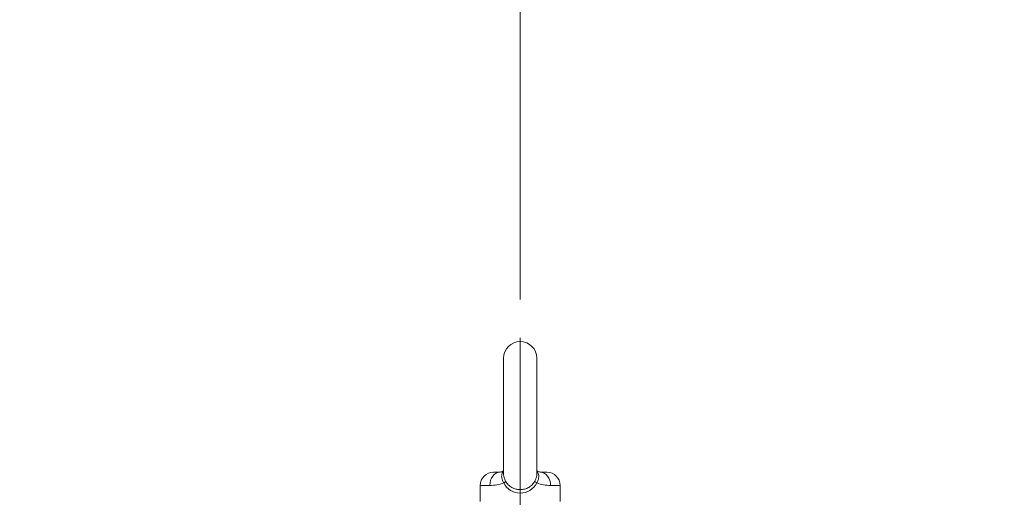
# Model space of a CAD drawing. Units: millimetres. Extents: x 0 to 2673, y 0 to 1890.
# Drawn here: x 458 to 827, y 1272 to 1451 of the extents above; entities that cross this region are included whole.
import ezdxf

# ---------------------------------------------------------------- set-up
doc = ezdxf.new("R2010")
doc.units = ezdxf.units.MM
doc.header["$LTSCALE"] = 90
doc.linetypes.add('CENTER2', pattern=[1.125, 0.75, -0.125, 0.125, -0.125])
doc.layers.get('0').update_dxf_attribs({"linetype": 'CONTINUOUS', "lineweight": 30})
doc.layers.get('DEFPOINTS').update_dxf_attribs({"linetype": 'CONTINUOUS'})
for name, color, linetype, lineweight in [('CENTER LINE', 1, 'CENTER2', 9), ('DIMENSION LINE', 2, 'CONTINUOUS', 13), ('OUTLINE', 3, 'CONTINUOUS', 20)]:
    doc.layers.add(name, color=color, linetype=linetype, lineweight=lineweight)
doc.styles.get("Standard").update_dxf_attribs({"font": 'romans.shx', "width": 0.8, "bigfont": 'whgtxt.shx'})
doc.dimstyles.get("Standard").update_dxf_attribs({"dimscale": 8.1, "dimtxt": 3, "dimasz": 3, "dimexe": 1, "dimexo": 1, "dimgap": 1, "dimtad": 1, "dimzin": 1, "dimdsep": 46, "dimtxsty": 'Standard', "dimblk": 'OPEN', "dimcen": 0, "dimclrd": 2, "dimclre": 2, "dimclrt": 7, "dimadec": 1, "dimazin": 2, "dimtfac": 1, "dimtmove": 0, "dimatfit": 3, "dimldrblk": 'OPEN', "dimfxl": 1, "dimtolj": 1, "dimtzin": 0, "dimlwd": 9, "dimlwe": 9, "dimarcsym": 0})

# ---------------------------------------------------------------- blocks, each defined once
blk = doc.blocks.new('_Open')
at = {"color": 0, "linetype": 'ByBlock', "lineweight": -2}
for p, q in [((-1, 0.167), (0, 0)), ((-1, -0.167), (0, 0)), ((0, 0), (-1, 0))]:
    blk.add_line(p, q, dxfattribs=at)
blk = doc.blocks.new('*D14')
at = {"layer": 'DEFPOINTS', "color": 0, "transparency": 16777216}
for p in [(645.87, 1474.01), (645.87, 1337.63), (1007.62, 1094.31)]:
    blk.add_point(p, dxfattribs=at)
at = {"layer": 'DIMENSION LINE', "color": 2, "lineweight": 9, "transparency": 16777216}
for p, q in [((645.87, 1345.73), (645.87, 1482.11)), ((1007.62, 1102.41), (1007.62, 1482.11)), ((983.32, 1474.01), (670.17, 1474.01))]:
    blk.add_line(p, q, dxfattribs=at)
at = {"layer": 'DIMENSION LINE', "color": 2, "lineweight": 9, "transparency": 16777216, "xscale": 24.3, "yscale": 24.3, "zscale": 24.3, "rotation": 180}
blk.add_blockref('_Open', (645.87, 1474.01), dxfattribs=at)
at = {"layer": 'DIMENSION LINE', "color": 2, "lineweight": 9, "transparency": 16777216, "xscale": 24.3, "yscale": 24.3, "zscale": 24.3}
blk.add_blockref('_Open', (1007.62, 1474.01), dxfattribs=at)
at = {"layer": 'DIMENSION LINE', "color": 7, "transparency": 16777216, "insert": (826.74, 1494.26), "char_height": 24.3, "attachment_point": 5}
blk.add_mtext('\\A1;14.25', dxfattribs=at)
blk = doc.blocks.new('*D23')
at = {"layer": 'DEFPOINTS', "color": 0, "transparency": 16777216}
for p in [(282.87, 1546.01), (282.87, 1203.35), (1007.62, 1094.31)]:
    blk.add_point(p, dxfattribs=at)
at = {"layer": 'DIMENSION LINE', "color": 2, "lineweight": 9, "transparency": 16777216}
for p, q in [((282.87, 1211.45), (282.87, 1554.11)), ((1007.62, 1102.41), (1007.62, 1554.11)), ((983.32, 1546.01), (307.17, 1546.01))]:
    blk.add_line(p, q, dxfattribs=at)
at = {"layer": 'DIMENSION LINE', "color": 2, "lineweight": 9, "transparency": 16777216, "xscale": 24.3, "yscale": 24.3, "zscale": 24.3, "rotation": 180}
blk.add_blockref('_Open', (282.87, 1546.01), dxfattribs=at)
at = {"layer": 'DIMENSION LINE', "color": 2, "lineweight": 9, "transparency": 16777216, "xscale": 24.3, "yscale": 24.3, "zscale": 24.3}
blk.add_blockref('_Open', (1007.62, 1546.01), dxfattribs=at)
at = {"layer": 'DIMENSION LINE', "color": 7, "transparency": 16777216, "insert": (645.24, 1572.62), "char_height": 24.3, "attachment_point": 5}
blk.add_mtext('\\A1;(APPROX. 28.65)', dxfattribs=at)

msp = doc.modelspace()

# ---------------------------------------------------------------- linework, layer by layer
at = {"layer": 'CENTER LINE'}
msp.add_line((645.867, 858.902), (645.867, 1337.632), dxfattribs=at)
at = {"layer": 'OUTLINE'}
for p, q in [((639.617, 1323.758), (639.617, 1280.349)), ((652.117, 1280.345), (652.117, 1323.758)), ((638.282, 1281.008), (635.867, 1281.008)), ((653.453, 1281.008), (655.867, 1281.008)), ((630.867, 1276.008), (634.489, 1276.008)), ((630.867, 1276.008), (630.867, 1270.008)), ((657.246, 1276.008), (660.867, 1276.008)), ((660.867, 1270.008), (660.867, 1276.008))]:
    msp.add_line(p, q, dxfattribs=at)
for centre, radius, start, end in [((645.867, 1323.758), 6.25, 0, 180), ((635.867, 1276.008), 5, 90, 180), ((637.566, 1285.206), 4.26, 280.00153, 298.62738), ((654.225, 1285.347), 4.411, 241.46, 259.48523), ((654.416, 1286.877), 5.947, 259.40272, 260.6787), ((655.867, 1276.008), 5, 0, 90), ((634.24, 1292.203), 16.197, 270.88035, 289.6028), ((645.867, 1280.041), 6.924, 206.55581, 333.44419), ((657.568, 1292.61), 16.605, 250.62911, 268.88775)]:
    msp.add_arc(centre, radius, start, end, dxfattribs=at)
for centre, major_axis, ratio, start_param, end_param in [((638.282, 1276.008), (0, -5), 0.7585604, 3.1415927, 4.712389), ((653.453, 1276.008), (0, -5), 0.7585604, 1.5707963, 3.1415927), ((639.013, 1276.945), (1.407, 0.763), 0.2112117, 5.0838347, 6.0062068), ((652.721, 1276.945), (-1.407, 0.763), 0.2112117, 0.2769785, 1.1993506)]:
    msp.add_ellipse(centre, major_axis=major_axis, ratio=ratio, start_param=start_param, end_param=end_param, dxfattribs=at)
for points, knots in [([(639.674, 1276.945), (639.492, 1277.266), (639.339, 1277.585), (639.096, 1278.228), (639.007, 1278.553), (638.933, 1279.019), (638.918, 1279.172), (638.908, 1279.472), (638.912, 1279.621), (638.957, 1280.052), (639.025, 1280.318), (639.185, 1280.689), (639.248, 1280.808), (639.388, 1281.033), (639.466, 1281.14), (639.552, 1281.241), (639.552, 1281.242), (639.552, 1281.242)], [0, 0, 0, 0, 0.125, 0.125, 0.25, 0.25, 0.3125, 0.3125, 0.375, 0.375, 0.5, 0.5, 0.5625, 0.5625, 0.625, 0.625, 0.62517529, 0.62517529, 0.62517529, 0.62517529]), ([(652.182, 1281.242), (652.182, 1281.242), (652.183, 1281.241), (652.268, 1281.14), (652.346, 1281.033), (652.487, 1280.808), (652.55, 1280.689), (652.709, 1280.318), (652.778, 1280.052), (652.822, 1279.621), (652.827, 1279.472), (652.816, 1279.172), (652.801, 1279.019), (652.727, 1278.553), (652.638, 1278.228), (652.395, 1277.585), (652.242, 1277.266), (652.061, 1276.945)], [0.37482471, 0.37482471, 0.37482471, 0.37482471, 0.375, 0.375, 0.4375, 0.4375, 0.5, 0.5, 0.625, 0.625, 0.6875, 0.6875, 0.75, 0.75, 0.875, 0.875, 1, 1, 1, 1]), ([(639.618, 1280.445), (639.616, 1280.333), (639.618, 1280.217), (639.637, 1279.946), (639.656, 1279.788), (639.713, 1279.465), (639.75, 1279.3), (639.841, 1278.963), (639.896, 1278.792), (640.08, 1278.281), (640.232, 1277.94), (640.41, 1277.598)], [0.6398752, 0.6398752, 0.6398752, 0.6398752, 0.6875, 0.6875, 0.75, 0.75, 0.8125, 0.8125, 0.875, 0.875, 1, 1, 1, 1]), ([(640.41, 1277.598), (640.668, 1277.103), (640.987, 1276.661), (641.56, 1276.074), (641.768, 1275.891), (642.202, 1275.563), (642.43, 1275.414), (642.909, 1275.149), (643.161, 1275.031), (643.676, 1274.831), (643.939, 1274.748), (644.745, 1274.549), (645.31, 1274.481), (646.145, 1274.481), (646.423, 1274.498), (646.977, 1274.564), (647.255, 1274.615), (648.064, 1274.815), (648.576, 1275.011), (649.543, 1275.546), (649.976, 1275.873), (650.549, 1276.456), (650.728, 1276.668), (651.05, 1277.115), (651.195, 1277.35), (651.324, 1277.598)], [0, 0, 0, 0, 0.125, 0.125, 0.1875, 0.1875, 0.25, 0.25, 0.3125, 0.3125, 0.375, 0.375, 0.5, 0.5, 0.5625, 0.5625, 0.625, 0.625, 0.75, 0.75, 0.875, 0.875, 0.9375, 0.9375, 1, 1, 1, 1]), ([(651.324, 1277.598), (651.502, 1277.94), (651.654, 1278.281), (651.839, 1278.792), (651.893, 1278.963), (651.985, 1279.3), (652.022, 1279.465), (652.078, 1279.788), (652.097, 1279.946), (652.112, 1280.157), (652.115, 1280.214), (652.116, 1280.27)], [0, 0, 0, 0, 0.125, 0.125, 0.1875, 0.1875, 0.25, 0.25, 0.3125, 0.3125, 0.3356556, 0.3356556, 0.3356556, 0.3356556])]:
    msp.add_open_spline(points, degree=3, knots=knots, dxfattribs=at)
msp.add_open_spline([(652.116, 1280.27), (652.118, 1280.348), (652.118, 1280.425), (652.115, 1280.5)], degree=3, dxfattribs=at)

# ---------------------------------------------------------------- dimensions: what is measured, and where the dimension line sits
at = {"layer": 'DIMENSION LINE'}
for base, p2, text, picture, middle in [((282.867, 1546.008), (282.867, 1203.345), '(APPROX. 28.65)', '*D23', (645.242, 1546.008)), ((645.867, 1474.008), (645.867, 1337.632), '14.25', '*D14', (826.742, 1474.008))]:
    dim = msp.add_linear_dim(base=base, p1=(1007.617, 1094.307), p2=p2, text=text, dimstyle='Standard', override={"dimtol": 0, "dimlim": 0, "dimtp": 0, "dimtm": 0, "dimtfac": 0.55, "dimtdec": 3, "dimtmove": 0, "dimtolj": 1, "dimtzin": 0}, dxfattribs=at)
    dim.commit()
    dim.dimension.update_dxf_attribs({"geometry": picture, "text_midpoint": middle, "dimtype": 160})

doc.saveas('drawing.dxf')
